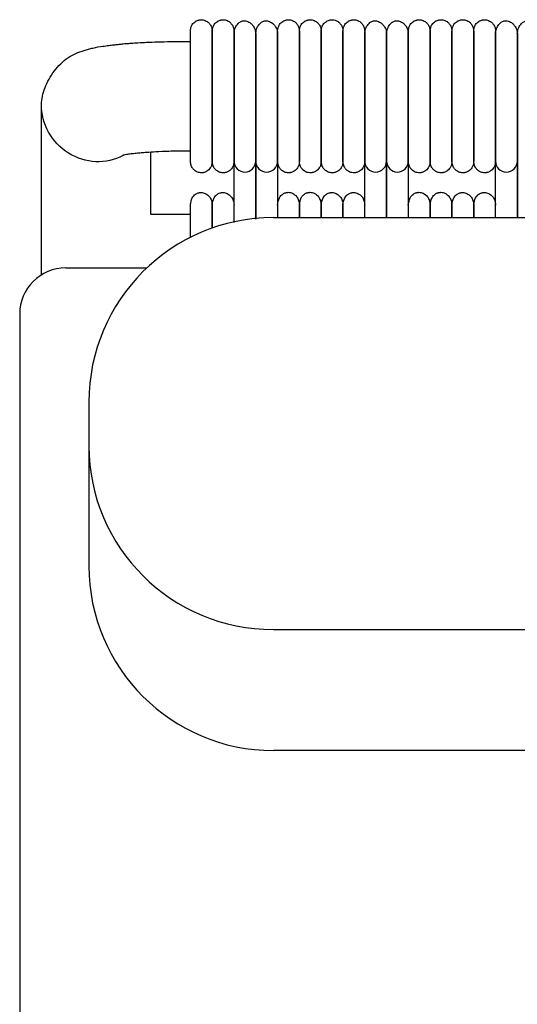
# Model space of a CAD drawing. Extents: x 1.9 to 83.8, y 0.5 to 43.2.
# Drawn here: x 1.9 to 7.3, y 32.5 to 43.2 of the extents above; entities that cross this region are included whole.
import ezdxf

# ---------------------------------------------------------------- set-up
doc = ezdxf.new("R2010")
doc.units = 0
doc.header["$MEASUREMENT"] = 0
doc.layers.get('0').update_dxf_attribs({"linetype": 'CONTINUOUS'})

msp = doc.modelspace()

# ---------------------------------------------------------------- linework, layer by layer
at = {"color": 7, "linetype": 'CONTINUOUS'}
for p, q in [((3.738, 42.916), (3.777, 42.916)), ((2.163, 42.094), (2.163, 42.231)), ((2.163, 40.386), (2.163, 42.094)), ((3.344, 41.716), (3.344, 41.045)), ((3.777, 41.729), (3.738, 41.729)), ((4.25, 40.954), (4.25, 41.619)), ((4.486, 40.992), (4.486, 41.619)), ((4.486, 41.619), (4.486, 40.992)), ((4.722, 41.619), (4.722, 41.007)), ((5.667, 41.007), (5.667, 41.619)), ((5.903, 41.007), (5.903, 41.619)), ((5.903, 41.619), (5.903, 41.007)), ((6.139, 41.619), (6.139, 41.007)), ((7.084, 41.007), (7.084, 41.619)), ((7.321, 41.007), (7.321, 41.619)), ((7.321, 41.619), (7.321, 41.007)), ((3.344, 41.045), (3.777, 41.045)), ((4.677, 41.007), (39.927, 41.007)), ((1.927, 39.962), (1.927, 1.774)), ((2.677, 39.007), (2.677, 38.531)), ((2.677, 38.531), (2.677, 37.23)), ((4.677, 36.542), (39.927, 36.542)), ((39.927, 35.23), (4.677, 35.23))]:
    msp.add_line(p, q, dxfattribs=at)
msp.add_line((2.427, 40.462), (3.304, 40.462))
at = {"color": 7, "linetype": 'CONTINUOUS', "flags": 128}
for points in [[(4.254, 42.995), (4.252, 43.006), (4.25, 43.026)], [(4.486, 43.026), (4.484, 43.006), (4.482, 42.995)], [(4.49, 42.995), (4.488, 43.006), (4.486, 43.026)], [(4.722, 43.026), (4.72, 43.006), (4.718, 42.995)], [(5.67, 42.999), (5.669, 43.006), (5.667, 43.026)], [(5.903, 43.026), (5.901, 43.006), (5.899, 42.995)], [(5.908, 42.995), (5.905, 43.006), (5.903, 43.026)], [(6.139, 43.026), (6.138, 43.006), (6.135, 42.995)], [(7.089, 42.995), (7.086, 43.006), (7.084, 43.026)], [(7.321, 43.026), (7.319, 43.006), (7.316, 42.995)]]:
    msp.add_lwpolyline(points, dxfattribs=at)
at = {"color": 7, "linetype": 'CONTINUOUS'}
for centre, radius, start, end in [((4.368, 41.619), 0.118, 179.755, 270.0138), ((4.368, 41.619), 0.118, 269.9841, 0.009), ((4.604, 41.619), 0.118, 179.755, 270.0138), ((4.604, 41.619), 0.118, 269.9841, 0.009), ((5.785, 41.619), 0.118, 179.755, 270.0138), ((5.785, 41.619), 0.118, 269.9841, 0.009), ((6.021, 41.619), 0.118, 179.755, 270.0138), ((6.021, 41.619), 0.118, 269.9841, 0.009), ((7.202, 41.619), 0.118, 179.755, 270.0138), ((7.203, 41.619), 0.118, 269.9841, 0.009), ((4.677, 39.007), 2, 90, 180), ((2.427, 39.962), 0.5, 90, 180), ((4.671, 38.536), 1.994, 180.1678, 270.1669), ((4.677, 37.23), 2, 180, 270)]:
    msp.add_arc(centre, radius, start, end, dxfattribs=at)
at = {"color": 7, "linetype": 'CONTINUOUS', "extrusion": (0, 0, -1)}
msp.add_ellipse((2.754, 42.208), major_axis=(-0.384, 0.467), ratio=0.961587, start_param=3.328392, end_param=5.426955, dxfattribs=at)
at = {"color": 7, "linetype": 'CONTINUOUS'}
for points, knots in [([(3.777, 43.029), (3.778, 43.042), (3.781, 43.067), (3.799, 43.106), (3.827, 43.133), (3.855, 43.146), (3.871, 43.15), (3.878, 43.151), (3.885, 43.152), (3.907, 43.153), (3.932, 43.148), (3.963, 43.132), (3.987, 43.109), (4.009, 43.074), (4.012, 43.045), (4.014, 43.029)], [0, 0, 0, 0, 0.107496, 0.201414, 0.343895, 0.430995, 0.457294, 0.467364, 0.477631, 0.501874, 0.628229, 0.696737, 0.781402, 0.883087, 1, 1, 1, 1]), ([(4.014, 43.029), (4.015, 43.042), (4.017, 43.067), (4.036, 43.106), (4.063, 43.133), (4.091, 43.146), (4.107, 43.15), (4.114, 43.151), (4.121, 43.152), (4.143, 43.153), (4.168, 43.148), (4.199, 43.132), (4.223, 43.109), (4.245, 43.074), (4.248, 43.045), (4.25, 43.029)], [0, 0, 0, 0, 0.107496, 0.201414, 0.343895, 0.430995, 0.457294, 0.467364, 0.477631, 0.501874, 0.628229, 0.696737, 0.781402, 0.883087, 1, 1, 1, 1]), ([(4.25, 42.999), (4.251, 43.014), (4.253, 43.042), (4.272, 43.086), (4.3, 43.118), (4.326, 43.135), (4.343, 43.14), (4.351, 43.142), (4.357, 43.142), (4.38, 43.142), (4.404, 43.133), (4.435, 43.112), (4.459, 43.087), (4.481, 43.048), (4.484, 43.016), (4.486, 42.999)], [0, 0, 0, 0, 0.105883, 0.200147, 0.346698, 0.436441, 0.461964, 0.471297, 0.480866, 0.504461, 0.63519, 0.704933, 0.789283, 0.888307, 1, 1, 1, 1]), ([(4.486, 42.999), (4.487, 43.014), (4.489, 43.042), (4.508, 43.086), (4.536, 43.118), (4.563, 43.135), (4.58, 43.14), (4.587, 43.142), (4.593, 43.142), (4.616, 43.142), (4.64, 43.133), (4.671, 43.112), (4.695, 43.087), (4.717, 43.048), (4.72, 43.016), (4.722, 42.999)], [0, 0, 0, 0, 0.105883, 0.200147, 0.346698, 0.436441, 0.461964, 0.471297, 0.480866, 0.504461, 0.63519, 0.704933, 0.789283, 0.888307, 1, 1, 1, 1]), ([(4.722, 43.029), (4.723, 43.042), (4.726, 43.067), (4.744, 43.106), (4.772, 43.133), (4.8, 43.146), (4.816, 43.15), (4.823, 43.151), (4.829, 43.152), (4.852, 43.153), (4.877, 43.148), (4.908, 43.132), (4.932, 43.109), (4.953, 43.074), (4.957, 43.045), (4.958, 43.029)], [0, 0, 0, 0, 0.107496, 0.201414, 0.343895, 0.430995, 0.457294, 0.467364, 0.477631, 0.501874, 0.628229, 0.696737, 0.781402, 0.883087, 1, 1, 1, 1]), ([(4.958, 43.029), (4.96, 43.042), (4.962, 43.067), (4.98, 43.106), (5.008, 43.133), (5.036, 43.146), (5.052, 43.15), (5.059, 43.151), (5.066, 43.152), (5.088, 43.153), (5.113, 43.148), (5.144, 43.132), (5.168, 43.109), (5.19, 43.074), (5.193, 43.045), (5.195, 43.029)], [0, 0, 0, 0, 0.107496, 0.201414, 0.343895, 0.430995, 0.457294, 0.467364, 0.477631, 0.501874, 0.628229, 0.696737, 0.781402, 0.883087, 1, 1, 1, 1]), ([(5.195, 43.029), (5.196, 43.042), (5.198, 43.067), (5.217, 43.106), (5.244, 43.133), (5.272, 43.146), (5.289, 43.15), (5.295, 43.151), (5.302, 43.152), (5.324, 43.153), (5.349, 43.148), (5.38, 43.132), (5.404, 43.109), (5.426, 43.074), (5.429, 43.045), (5.431, 43.029)], [0, 0, 0, 0, 0.107496, 0.201414, 0.3438948, 0.4309945, 0.4572945, 0.4673645, 0.4776306, 0.5018738, 0.628229, 0.6967368, 0.7814022, 0.8830871, 1, 1, 1, 1]), ([(5.431, 43.029), (5.432, 43.042), (5.434, 43.067), (5.453, 43.106), (5.481, 43.133), (5.508, 43.146), (5.525, 43.15), (5.532, 43.151), (5.538, 43.152), (5.56, 43.153), (5.586, 43.148), (5.616, 43.132), (5.64, 43.109), (5.662, 43.074), (5.665, 43.045), (5.667, 43.029)], [0, 0, 0, 0, 0.107496, 0.201414, 0.343895, 0.430995, 0.457294, 0.467364, 0.477631, 0.501874, 0.628229, 0.696737, 0.781402, 0.883087, 1, 1, 1, 1]), ([(5.667, 42.999), (5.668, 43.014), (5.671, 43.042), (5.689, 43.086), (5.717, 43.118), (5.744, 43.135), (5.761, 43.14), (5.768, 43.142), (5.775, 43.142), (5.798, 43.142), (5.821, 43.133), (5.852, 43.112), (5.876, 43.087), (5.898, 43.048), (5.902, 43.016), (5.903, 42.999)], [0, 0, 0, 0, 0.105883, 0.200147, 0.346698, 0.436441, 0.461964, 0.471297, 0.480866, 0.504461, 0.63519, 0.704933, 0.789283, 0.888307, 1, 1, 1, 1]), ([(5.903, 42.999), (5.904, 43.014), (5.907, 43.042), (5.926, 43.086), (5.953, 43.118), (5.98, 43.135), (5.997, 43.14), (6.004, 43.142), (6.011, 43.142), (6.034, 43.142), (6.058, 43.133), (6.089, 43.112), (6.113, 43.087), (6.134, 43.048), (6.138, 43.016), (6.139, 42.999)], [0, 0, 0, 0, 0.105883, 0.200147, 0.346698, 0.436441, 0.461964, 0.471297, 0.480866, 0.504461, 0.63519, 0.704933, 0.789283, 0.888307, 1, 1, 1, 1]), ([(6.139, 43.029), (6.141, 43.042), (6.143, 43.067), (6.162, 43.106), (6.189, 43.133), (6.217, 43.146), (6.233, 43.15), (6.24, 43.151), (6.247, 43.152), (6.269, 43.153), (6.294, 43.148), (6.325, 43.132), (6.349, 43.109), (6.371, 43.074), (6.374, 43.045), (6.376, 43.029)], [0, 0, 0, 0, 0.107496, 0.201414, 0.343895, 0.430995, 0.457294, 0.467364, 0.477631, 0.501874, 0.628229, 0.696737, 0.781402, 0.883087, 1, 1, 1, 1]), ([(6.376, 43.029), (6.377, 43.042), (6.379, 43.067), (6.398, 43.106), (6.425, 43.133), (6.453, 43.146), (6.47, 43.15), (6.476, 43.151), (6.483, 43.152), (6.505, 43.153), (6.53, 43.148), (6.561, 43.132), (6.585, 43.109), (6.607, 43.074), (6.61, 43.045), (6.612, 43.029)], [0, 0, 0, 0, 0.107496, 0.201414, 0.343895, 0.430995, 0.457294, 0.467364, 0.477631, 0.501874, 0.628229, 0.696737, 0.781402, 0.883087, 1, 1, 1, 1]), ([(6.612, 43.029), (6.613, 43.042), (6.615, 43.067), (6.634, 43.106), (6.662, 43.133), (6.689, 43.146), (6.706, 43.15), (6.713, 43.151), (6.719, 43.152), (6.741, 43.153), (6.767, 43.148), (6.798, 43.132), (6.822, 43.109), (6.843, 43.074), (6.846, 43.045), (6.848, 43.029)], [0, 0, 0, 0, 0.107496, 0.201414, 0.343895, 0.430995, 0.457294, 0.467364, 0.477631, 0.501874, 0.628229, 0.696737, 0.781402, 0.883087, 1, 1, 1, 1]), ([(6.848, 43.029), (6.849, 43.042), (6.852, 43.067), (6.87, 43.106), (6.898, 43.133), (6.926, 43.146), (6.942, 43.15), (6.949, 43.151), (6.955, 43.152), (6.978, 43.153), (7.003, 43.148), (7.034, 43.132), (7.058, 43.109), (7.079, 43.074), (7.083, 43.045), (7.084, 43.029)], [0, 0, 0, 0, 0.107496, 0.201414, 0.343895, 0.430995, 0.457294, 0.467364, 0.477631, 0.501874, 0.628229, 0.696737, 0.781402, 0.883087, 1, 1, 1, 1]), ([(7.084, 42.999), (7.086, 43.014), (7.088, 43.042), (7.107, 43.086), (7.134, 43.118), (7.161, 43.135), (7.178, 43.14), (7.185, 43.142), (7.192, 43.142), (7.215, 43.142), (7.239, 43.133), (7.27, 43.112), (7.294, 43.087), (7.316, 43.048), (7.319, 43.016), (7.321, 42.999)], [0, 0, 0, 0, 0.105883, 0.200147, 0.346698, 0.436441, 0.461964, 0.471297, 0.480866, 0.504461, 0.63519, 0.704933, 0.789283, 0.888307, 1, 1, 1, 1]), ([(7.321, 42.999), (7.322, 43.014), (7.324, 43.042), (7.343, 43.086), (7.371, 43.118), (7.397, 43.135), (7.414, 43.14), (7.421, 43.142), (7.428, 43.142), (7.451, 43.142), (7.475, 43.133), (7.506, 43.112), (7.53, 43.087), (7.552, 43.048), (7.555, 43.016), (7.557, 42.999)], [0, 0, 0, 0, 0.1058832, 0.2001469, 0.3466981, 0.4364413, 0.4619642, 0.4712965, 0.4808655, 0.504461, 0.6351904, 0.7049333, 0.789283, 0.8883073, 1, 1, 1, 1]), ([(3.777, 42.42), (3.777, 42.44), (3.777, 42.489), (3.777, 42.576), (3.777, 42.661), (3.777, 42.736), (3.777, 42.8), (3.777, 42.863), (3.777, 42.924), (3.777, 42.977), (3.777, 43.016), (3.777, 43.035), (3.777, 43.032), (3.777, 43.031)], [0, 0, 0, 0, 0.051374, 0.130202, 0.234854, 0.299517, 0.373945, 0.459816, 0.55892, 0.672233, 0.800772, 0.944085, 1, 1, 1, 1]), ([(4.014, 42.42), (4.014, 42.44), (4.014, 42.489), (4.014, 42.576), (4.014, 42.661), (4.014, 42.736), (4.014, 42.8), (4.014, 42.863), (4.014, 42.924), (4.014, 42.977), (4.014, 43.016), (4.014, 43.035), (4.014, 43.032), (4.014, 43.031)], [0, 0, 0, 0, 0.0513739, 0.1302023, 0.234854, 0.2995173, 0.3739451, 0.4598158, 0.5589202, 0.672233, 0.8007721, 0.9440852, 1, 1, 1, 1]), ([(4.014, 43.032), (4.014, 43.033), (4.014, 43.036), (4.014, 43.021), (4.014, 42.992), (4.014, 42.952), (4.014, 42.906), (4.014, 42.858), (4.014, 42.811), (4.014, 42.757), (4.014, 42.698), (4.014, 42.62), (4.014, 42.55), (4.014, 42.478), (4.014, 42.441), (4.014, 42.42)], [0, 0, 0, 0, 0.041066, 0.16935, 0.283721, 0.383796, 0.470711, 0.54559, 0.609527, 0.663909, 0.748603, 0.806836, 0.900799, 0.94593, 1, 1, 1, 1]), ([(4.25, 43.032), (4.25, 43.033), (4.25, 43.036), (4.25, 43.021), (4.25, 42.992), (4.25, 42.952), (4.25, 42.906), (4.25, 42.858), (4.25, 42.811), (4.25, 42.757), (4.25, 42.698), (4.25, 42.62), (4.25, 42.55), (4.25, 42.478), (4.25, 42.441), (4.25, 42.42)], [0, 0, 0, 0, 0.041066, 0.16935, 0.283721, 0.383796, 0.470711, 0.54559, 0.609527, 0.663909, 0.748603, 0.806836, 0.900799, 0.94593, 1, 1, 1, 1]), ([(4.722, 42.42), (4.722, 42.44), (4.722, 42.489), (4.722, 42.576), (4.722, 42.661), (4.722, 42.736), (4.722, 42.8), (4.722, 42.863), (4.722, 42.924), (4.722, 42.977), (4.722, 43.016), (4.722, 43.035), (4.722, 43.032), (4.722, 43.031)], [0, 0, 0, 0, 0.051374, 0.130202, 0.234854, 0.299517, 0.373945, 0.459816, 0.55892, 0.672233, 0.800772, 0.944085, 1, 1, 1, 1]), ([(4.958, 42.42), (4.958, 42.44), (4.958, 42.489), (4.958, 42.576), (4.958, 42.661), (4.958, 42.736), (4.958, 42.8), (4.958, 42.863), (4.958, 42.924), (4.958, 42.977), (4.958, 43.016), (4.958, 43.035), (4.958, 43.032), (4.958, 43.031)], [0, 0, 0, 0, 0.0513739, 0.1302023, 0.234854, 0.2995173, 0.3739451, 0.4598158, 0.5589202, 0.672233, 0.8007721, 0.9440852, 1, 1, 1, 1]), ([(4.958, 43.032), (4.958, 43.033), (4.958, 43.036), (4.958, 43.021), (4.958, 42.992), (4.958, 42.952), (4.958, 42.906), (4.958, 42.858), (4.958, 42.811), (4.958, 42.757), (4.958, 42.698), (4.958, 42.62), (4.958, 42.55), (4.958, 42.478), (4.958, 42.441), (4.958, 42.42)], [0, 0, 0, 0, 0.041066, 0.16935, 0.283721, 0.383796, 0.470711, 0.54559, 0.609527, 0.663909, 0.748603, 0.806836, 0.900799, 0.94593, 1, 1, 1, 1]), ([(5.195, 42.42), (5.195, 42.44), (5.195, 42.489), (5.195, 42.576), (5.195, 42.661), (5.195, 42.736), (5.195, 42.8), (5.195, 42.863), (5.195, 42.924), (5.195, 42.977), (5.195, 43.016), (5.195, 43.035), (5.195, 43.032), (5.195, 43.031)], [0, 0, 0, 0, 0.051374, 0.130202, 0.234854, 0.299517, 0.373945, 0.459816, 0.55892, 0.672233, 0.800772, 0.944085, 1, 1, 1, 1]), ([(5.195, 43.032), (5.195, 43.033), (5.195, 43.036), (5.195, 43.021), (5.195, 42.992), (5.195, 42.952), (5.195, 42.906), (5.195, 42.858), (5.195, 42.811), (5.195, 42.757), (5.195, 42.698), (5.195, 42.62), (5.195, 42.55), (5.195, 42.478), (5.195, 42.441), (5.195, 42.42)], [0, 0, 0, 0, 0.041066, 0.16935, 0.283721, 0.383796, 0.470711, 0.54559, 0.609527, 0.663909, 0.748603, 0.806836, 0.900799, 0.94593, 1, 1, 1, 1]), ([(5.431, 42.42), (5.431, 42.44), (5.431, 42.489), (5.431, 42.576), (5.431, 42.661), (5.431, 42.736), (5.431, 42.8), (5.431, 42.863), (5.431, 42.924), (5.431, 42.977), (5.431, 43.016), (5.431, 43.035), (5.431, 43.032), (5.431, 43.031)], [0, 0, 0, 0, 0.051374, 0.130202, 0.234854, 0.299517, 0.373945, 0.459816, 0.55892, 0.672233, 0.800772, 0.944085, 1, 1, 1, 1]), ([(5.431, 43.032), (5.431, 43.033), (5.431, 43.036), (5.431, 43.021), (5.431, 42.992), (5.431, 42.952), (5.431, 42.906), (5.431, 42.858), (5.431, 42.811), (5.431, 42.757), (5.431, 42.698), (5.431, 42.62), (5.431, 42.55), (5.431, 42.478), (5.431, 42.441), (5.431, 42.42)], [0, 0, 0, 0, 0.0410663, 0.1693497, 0.2837206, 0.3837957, 0.4707109, 0.5455905, 0.6095271, 0.6639091, 0.7486034, 0.8068359, 0.900799, 0.9459296, 1, 1, 1, 1]), ([(5.667, 43.032), (5.667, 43.033), (5.667, 43.036), (5.667, 43.021), (5.667, 42.992), (5.667, 42.952), (5.667, 42.906), (5.667, 42.858), (5.667, 42.811), (5.667, 42.757), (5.667, 42.698), (5.667, 42.62), (5.667, 42.55), (5.667, 42.478), (5.667, 42.441), (5.667, 42.42)], [0, 0, 0, 0, 0.0410663, 0.1693497, 0.2837206, 0.3837957, 0.4707109, 0.5455905, 0.6095271, 0.6639091, 0.7486034, 0.8068359, 0.900799, 0.9459296, 1, 1, 1, 1]), ([(6.139, 42.42), (6.139, 42.44), (6.139, 42.489), (6.139, 42.576), (6.139, 42.661), (6.139, 42.736), (6.139, 42.8), (6.139, 42.863), (6.139, 42.924), (6.139, 42.977), (6.139, 43.016), (6.139, 43.035), (6.139, 43.032), (6.139, 43.031)], [0, 0, 0, 0, 0.051374, 0.130202, 0.234854, 0.299517, 0.373945, 0.459816, 0.55892, 0.672233, 0.800772, 0.944085, 1, 1, 1, 1]), ([(6.376, 42.42), (6.376, 42.44), (6.376, 42.489), (6.376, 42.576), (6.376, 42.661), (6.376, 42.736), (6.376, 42.8), (6.376, 42.863), (6.376, 42.924), (6.376, 42.977), (6.376, 43.016), (6.376, 43.035), (6.376, 43.032), (6.376, 43.031)], [0, 0, 0, 0, 0.051374, 0.130202, 0.234854, 0.299517, 0.373945, 0.459816, 0.55892, 0.672233, 0.800772, 0.944085, 1, 1, 1, 1]), ([(6.376, 43.032), (6.376, 43.033), (6.376, 43.036), (6.376, 43.021), (6.376, 42.992), (6.376, 42.952), (6.376, 42.906), (6.376, 42.858), (6.376, 42.811), (6.376, 42.757), (6.376, 42.698), (6.376, 42.62), (6.376, 42.55), (6.376, 42.478), (6.376, 42.441), (6.376, 42.42)], [0, 0, 0, 0, 0.041066, 0.16935, 0.283721, 0.383796, 0.470711, 0.54559, 0.609527, 0.663909, 0.748603, 0.806836, 0.900799, 0.94593, 1, 1, 1, 1]), ([(6.612, 42.42), (6.612, 42.44), (6.612, 42.489), (6.612, 42.576), (6.612, 42.661), (6.612, 42.736), (6.612, 42.8), (6.612, 42.863), (6.612, 42.924), (6.612, 42.977), (6.612, 43.016), (6.612, 43.035), (6.612, 43.032), (6.612, 43.031)], [0, 0, 0, 0, 0.051374, 0.130202, 0.234854, 0.299517, 0.373945, 0.459816, 0.55892, 0.672233, 0.800772, 0.944085, 1, 1, 1, 1]), ([(6.612, 43.032), (6.612, 43.033), (6.612, 43.036), (6.612, 43.021), (6.612, 42.992), (6.612, 42.952), (6.612, 42.906), (6.612, 42.858), (6.612, 42.811), (6.612, 42.757), (6.612, 42.698), (6.612, 42.62), (6.612, 42.55), (6.612, 42.478), (6.612, 42.441), (6.612, 42.42)], [0, 0, 0, 0, 0.0410663, 0.1693497, 0.2837206, 0.3837957, 0.4707109, 0.5455905, 0.6095271, 0.6639091, 0.7486034, 0.8068359, 0.900799, 0.9459296, 1, 1, 1, 1]), ([(6.848, 42.42), (6.848, 42.44), (6.848, 42.489), (6.848, 42.576), (6.848, 42.661), (6.848, 42.736), (6.848, 42.8), (6.848, 42.863), (6.848, 42.924), (6.848, 42.977), (6.848, 43.016), (6.848, 43.035), (6.848, 43.032), (6.848, 43.031)], [0, 0, 0, 0, 0.051374, 0.130202, 0.234854, 0.299517, 0.373945, 0.459816, 0.55892, 0.672233, 0.800772, 0.944085, 1, 1, 1, 1]), ([(6.848, 43.032), (6.848, 43.033), (6.848, 43.036), (6.848, 43.021), (6.848, 42.992), (6.848, 42.952), (6.848, 42.906), (6.848, 42.858), (6.848, 42.811), (6.848, 42.757), (6.848, 42.698), (6.848, 42.62), (6.848, 42.55), (6.848, 42.478), (6.848, 42.441), (6.848, 42.42)], [0, 0, 0, 0, 0.041066, 0.16935, 0.283721, 0.383796, 0.470711, 0.54559, 0.609527, 0.663909, 0.748603, 0.806836, 0.900799, 0.94593, 1, 1, 1, 1]), ([(7.084, 43.032), (7.084, 43.033), (7.084, 43.036), (7.084, 43.021), (7.084, 42.992), (7.084, 42.952), (7.084, 42.906), (7.084, 42.858), (7.084, 42.811), (7.084, 42.757), (7.084, 42.698), (7.084, 42.62), (7.084, 42.55), (7.084, 42.478), (7.084, 42.441), (7.084, 42.42)], [0, 0, 0, 0, 0.0410663, 0.1693497, 0.2837206, 0.3837957, 0.4707109, 0.5455905, 0.6095271, 0.6639091, 0.7486034, 0.8068359, 0.900799, 0.9459296, 1, 1, 1, 1]), ([(2.163, 42.231), (2.165, 42.261), (2.168, 42.315), (2.197, 42.41), (2.24, 42.505), (2.3, 42.597), (2.368, 42.677), (2.447, 42.741), (2.535, 42.789), (2.612, 42.817), (2.675, 42.835), (2.744, 42.852), (2.815, 42.864), (2.887, 42.873), (2.943, 42.88), (2.985, 42.884), (3.012, 42.887), (3.029, 42.889), (3.054, 42.892), (3.089, 42.895), (3.142, 42.899), (3.214, 42.904), (3.309, 42.909), (3.428, 42.913), (3.574, 42.916), (3.68, 42.916), (3.738, 42.916)], [0, 0, 0, 0, 0.071466, 0.133391, 0.187479, 0.236492, 0.284056, 0.330093, 0.374955, 0.421112, 0.446035, 0.474582, 0.546374, 0.589288, 0.624613, 0.649991, 0.659029, 0.665733, 0.675361, 0.692017, 0.718066, 0.753719, 0.799183, 0.854833, 0.921357, 1, 1, 1, 1]), ([(4.25, 41.619), (4.25, 41.625), (4.25, 41.637), (4.25, 41.669), (4.25, 41.707), (4.25, 41.759), (4.25, 41.827), (4.25, 41.907), (4.25, 41.978), (4.25, 42.068), (4.25, 42.167), (4.25, 42.272), (4.25, 42.346), (4.25, 42.419), (4.25, 42.506), (4.25, 42.592), (4.25, 42.672), (4.25, 42.743), (4.25, 42.816), (4.25, 42.887), (4.25, 42.954), (4.25, 42.983), (4.25, 42.999)], [0, 0, 0, 0, 0.0644942, 0.1208289, 0.1702293, 0.2136533, 0.2853068, 0.3400121, 0.3802253, 0.4150041, 0.4929164, 0.5323675, 0.5670244, 0.5976082, 0.6358589, 0.6907651, 0.7256279, 0.7660392, 0.8126169, 0.8662054, 0.9280426, 1, 1, 1, 1]), ([(4.486, 41.619), (4.486, 41.625), (4.486, 41.637), (4.486, 41.669), (4.486, 41.707), (4.486, 41.759), (4.486, 41.827), (4.486, 41.907), (4.486, 41.978), (4.486, 42.068), (4.486, 42.167), (4.486, 42.272), (4.486, 42.346), (4.486, 42.419), (4.486, 42.506), (4.486, 42.592), (4.486, 42.672), (4.486, 42.743), (4.486, 42.816), (4.486, 42.887), (4.486, 42.954), (4.486, 42.983), (4.486, 42.999)], [0, 0, 0, 0, 0.0644942, 0.1208289, 0.1702293, 0.2136533, 0.2853068, 0.3400121, 0.3802253, 0.4150041, 0.4929164, 0.5323675, 0.5670244, 0.5976082, 0.6358589, 0.6907651, 0.7256279, 0.7660392, 0.8126169, 0.8662054, 0.9280426, 1, 1, 1, 1]), ([(4.486, 42.999), (4.486, 42.985), (4.486, 42.96), (4.486, 42.904), (4.486, 42.844), (4.486, 42.778), (4.486, 42.709), (4.486, 42.638), (4.486, 42.571), (4.486, 42.504), (4.486, 42.429), (4.486, 42.349), (4.486, 42.246), (4.486, 42.15), (4.486, 42.056), (4.486, 41.985), (4.486, 41.913), (4.486, 41.843), (4.486, 41.78), (4.486, 41.724), (4.486, 41.684), (4.486, 41.654), (4.486, 41.632), (4.486, 41.624), (4.486, 41.619)], [0, 0, 0, 0, 0.063602, 0.118579, 0.166379, 0.208006, 0.25508, 0.293617, 0.324491, 0.35964, 0.3944, 0.431878, 0.47161, 0.540671, 0.573593, 0.619636, 0.658817, 0.705638, 0.761189, 0.809526, 0.864567, 0.905581, 0.95055, 1, 1, 1, 1]), ([(4.722, 42.999), (4.722, 42.985), (4.722, 42.96), (4.722, 42.904), (4.722, 42.844), (4.722, 42.778), (4.722, 42.709), (4.722, 42.638), (4.722, 42.571), (4.722, 42.504), (4.722, 42.429), (4.722, 42.349), (4.722, 42.246), (4.722, 42.15), (4.722, 42.056), (4.722, 41.985), (4.722, 41.913), (4.722, 41.843), (4.722, 41.78), (4.722, 41.724), (4.722, 41.684), (4.722, 41.654), (4.722, 41.632), (4.722, 41.624), (4.722, 41.619)], [0, 0, 0, 0, 0.063602, 0.118579, 0.166379, 0.208006, 0.25508, 0.293617, 0.324491, 0.35964, 0.3944, 0.431878, 0.47161, 0.540671, 0.573593, 0.619636, 0.658817, 0.705638, 0.761189, 0.809526, 0.864567, 0.905581, 0.95055, 1, 1, 1, 1]), ([(5.667, 41.619), (5.667, 41.625), (5.667, 41.637), (5.667, 41.669), (5.667, 41.707), (5.667, 41.759), (5.667, 41.827), (5.667, 41.907), (5.667, 41.978), (5.667, 42.068), (5.667, 42.167), (5.667, 42.272), (5.667, 42.346), (5.667, 42.419), (5.667, 42.506), (5.667, 42.592), (5.667, 42.672), (5.667, 42.743), (5.667, 42.816), (5.667, 42.887), (5.667, 42.954), (5.667, 42.983), (5.667, 42.999)], [0, 0, 0, 0, 0.064494, 0.120829, 0.170229, 0.213653, 0.285307, 0.340012, 0.380225, 0.415004, 0.492916, 0.532367, 0.567024, 0.597608, 0.635859, 0.690765, 0.725628, 0.766039, 0.812617, 0.866205, 0.928043, 1, 1, 1, 1]), ([(5.903, 41.619), (5.903, 41.625), (5.903, 41.637), (5.903, 41.669), (5.903, 41.707), (5.903, 41.759), (5.903, 41.827), (5.903, 41.907), (5.903, 41.978), (5.903, 42.068), (5.903, 42.167), (5.903, 42.272), (5.903, 42.346), (5.903, 42.419), (5.903, 42.506), (5.903, 42.592), (5.903, 42.672), (5.903, 42.743), (5.903, 42.816), (5.903, 42.887), (5.903, 42.954), (5.903, 42.983), (5.903, 42.999)], [0, 0, 0, 0, 0.0644942, 0.1208289, 0.1702293, 0.2136533, 0.2853068, 0.3400121, 0.3802253, 0.4150041, 0.4929164, 0.5323675, 0.5670244, 0.5976082, 0.6358589, 0.6907651, 0.7256279, 0.7660392, 0.8126169, 0.8662054, 0.9280426, 1, 1, 1, 1]), ([(5.903, 42.999), (5.903, 42.985), (5.903, 42.96), (5.903, 42.904), (5.903, 42.844), (5.903, 42.778), (5.903, 42.709), (5.903, 42.638), (5.903, 42.571), (5.903, 42.504), (5.903, 42.429), (5.903, 42.349), (5.903, 42.246), (5.903, 42.15), (5.903, 42.056), (5.903, 41.985), (5.903, 41.913), (5.903, 41.843), (5.903, 41.78), (5.903, 41.724), (5.903, 41.684), (5.903, 41.654), (5.903, 41.632), (5.903, 41.624), (5.903, 41.619)], [0, 0, 0, 0, 0.0636021, 0.1185785, 0.1663792, 0.2080058, 0.2550795, 0.2936167, 0.3244911, 0.3596398, 0.3943998, 0.4318779, 0.4716102, 0.5406708, 0.5735933, 0.6196355, 0.6588168, 0.7056379, 0.7611894, 0.8095257, 0.8645666, 0.9055805, 0.9505495, 1, 1, 1, 1]), ([(6.139, 42.999), (6.139, 42.985), (6.139, 42.96), (6.139, 42.904), (6.139, 42.844), (6.139, 42.778), (6.139, 42.709), (6.139, 42.638), (6.139, 42.571), (6.139, 42.504), (6.139, 42.429), (6.139, 42.349), (6.139, 42.246), (6.139, 42.15), (6.139, 42.056), (6.139, 41.985), (6.139, 41.913), (6.139, 41.843), (6.139, 41.78), (6.139, 41.724), (6.139, 41.684), (6.139, 41.654), (6.139, 41.632), (6.139, 41.624), (6.139, 41.619)], [0, 0, 0, 0, 0.063602, 0.118579, 0.166379, 0.208006, 0.25508, 0.293617, 0.324491, 0.35964, 0.3944, 0.431878, 0.47161, 0.540671, 0.573593, 0.619636, 0.658817, 0.705638, 0.761189, 0.809526, 0.864567, 0.905581, 0.95055, 1, 1, 1, 1]), ([(7.084, 41.619), (7.084, 41.625), (7.084, 41.637), (7.084, 41.669), (7.084, 41.707), (7.084, 41.759), (7.084, 41.827), (7.084, 41.907), (7.084, 41.978), (7.084, 42.068), (7.084, 42.167), (7.084, 42.272), (7.084, 42.346), (7.084, 42.419), (7.084, 42.506), (7.084, 42.592), (7.084, 42.672), (7.084, 42.743), (7.084, 42.816), (7.084, 42.887), (7.084, 42.954), (7.084, 42.983), (7.084, 42.999)], [0, 0, 0, 0, 0.064494, 0.120829, 0.170229, 0.213653, 0.285307, 0.340012, 0.380225, 0.415004, 0.492916, 0.532367, 0.567024, 0.597608, 0.635859, 0.690765, 0.725628, 0.766039, 0.812617, 0.866205, 0.928043, 1, 1, 1, 1]), ([(7.321, 41.619), (7.321, 41.625), (7.321, 41.637), (7.321, 41.669), (7.321, 41.707), (7.321, 41.759), (7.321, 41.827), (7.321, 41.907), (7.321, 41.978), (7.321, 42.068), (7.321, 42.167), (7.321, 42.272), (7.321, 42.346), (7.321, 42.419), (7.321, 42.506), (7.321, 42.592), (7.321, 42.672), (7.321, 42.743), (7.321, 42.816), (7.321, 42.887), (7.321, 42.954), (7.321, 42.983), (7.321, 42.999)], [0, 0, 0, 0, 0.0644942, 0.1208289, 0.1702293, 0.2136533, 0.2853068, 0.3400121, 0.3802253, 0.4150041, 0.4929164, 0.5323675, 0.5670244, 0.5976082, 0.6358589, 0.6907651, 0.7256279, 0.7660392, 0.8126169, 0.8662054, 0.9280426, 1, 1, 1, 1]), ([(7.321, 42.999), (7.321, 42.985), (7.321, 42.96), (7.321, 42.904), (7.321, 42.844), (7.321, 42.778), (7.321, 42.709), (7.321, 42.638), (7.321, 42.571), (7.321, 42.504), (7.321, 42.429), (7.321, 42.349), (7.321, 42.246), (7.321, 42.15), (7.321, 42.056), (7.321, 41.985), (7.321, 41.913), (7.321, 41.843), (7.321, 41.78), (7.321, 41.724), (7.321, 41.684), (7.321, 41.654), (7.321, 41.632), (7.321, 41.624), (7.321, 41.619)], [0, 0, 0, 0, 0.063602, 0.118579, 0.166379, 0.208006, 0.25508, 0.293617, 0.324491, 0.35964, 0.3944, 0.431878, 0.47161, 0.540671, 0.573593, 0.619636, 0.658817, 0.705638, 0.761189, 0.809526, 0.864567, 0.905581, 0.95055, 1, 1, 1, 1]), ([(3.777, 41.617), (3.777, 41.624), (3.777, 41.639), (3.777, 41.682), (3.777, 41.734), (3.777, 41.797), (3.777, 41.867), (3.777, 41.94), (3.777, 42.011), (3.777, 42.083), (3.777, 42.162), (3.777, 42.243), (3.777, 42.324), (3.777, 42.384), (3.777, 42.415), (3.777, 42.42)], [0, 0, 0, 0, 0.12339, 0.235823, 0.335833, 0.422912, 0.520379, 0.598977, 0.661049, 0.730102, 0.795221, 0.861841, 0.926918, 0.987354, 1, 1, 1, 1]), ([(4.014, 41.617), (4.014, 41.624), (4.014, 41.639), (4.014, 41.682), (4.014, 41.734), (4.014, 41.797), (4.014, 41.867), (4.014, 41.94), (4.014, 42.011), (4.014, 42.083), (4.014, 42.162), (4.014, 42.243), (4.014, 42.324), (4.014, 42.384), (4.014, 42.415), (4.014, 42.42)], [0, 0, 0, 0, 0.12339, 0.235823, 0.335833, 0.422912, 0.520379, 0.598977, 0.661049, 0.730102, 0.795221, 0.861841, 0.926918, 0.987354, 1, 1, 1, 1]), ([(4.014, 42.42), (4.014, 42.42), (4.014, 42.392), (4.014, 42.324), (4.014, 42.232), (4.014, 42.143), (4.014, 42.063), (4.014, 41.976), (4.014, 41.885), (4.014, 41.795), (4.014, 41.713), (4.014, 41.647), (4.014, 41.627), (4.014, 41.617)], [0, 0, 0, 0, 0.000776, 0.066698, 0.158103, 0.216252, 0.28455, 0.364753, 0.459241, 0.569657, 0.697289, 0.841939, 1, 1, 1, 1]), ([(4.25, 42.42), (4.25, 42.42), (4.25, 42.392), (4.25, 42.324), (4.25, 42.232), (4.25, 42.143), (4.25, 42.063), (4.25, 41.976), (4.25, 41.885), (4.25, 41.795), (4.25, 41.713), (4.25, 41.647), (4.25, 41.627), (4.25, 41.617)], [0, 0, 0, 0, 0.000776, 0.066698, 0.158103, 0.216252, 0.28455, 0.364753, 0.459241, 0.569657, 0.697289, 0.841939, 1, 1, 1, 1]), ([(4.722, 41.617), (4.722, 41.624), (4.722, 41.639), (4.722, 41.682), (4.722, 41.734), (4.722, 41.797), (4.722, 41.867), (4.722, 41.94), (4.722, 42.011), (4.722, 42.083), (4.722, 42.162), (4.722, 42.243), (4.722, 42.324), (4.722, 42.384), (4.722, 42.415), (4.722, 42.42)], [0, 0, 0, 0, 0.12339, 0.235823, 0.335833, 0.422912, 0.520379, 0.598977, 0.661049, 0.730102, 0.795221, 0.861841, 0.926918, 0.987354, 1, 1, 1, 1]), ([(4.958, 41.617), (4.958, 41.624), (4.958, 41.639), (4.958, 41.682), (4.958, 41.734), (4.958, 41.797), (4.958, 41.867), (4.958, 41.94), (4.958, 42.011), (4.958, 42.083), (4.958, 42.162), (4.958, 42.243), (4.958, 42.324), (4.958, 42.384), (4.958, 42.415), (4.958, 42.42)], [0, 0, 0, 0, 0.1233903, 0.2358226, 0.3358326, 0.4229117, 0.5203789, 0.5989774, 0.6610495, 0.7301018, 0.7952211, 0.8618413, 0.926918, 0.9873542, 1, 1, 1, 1]), ([(4.958, 42.42), (4.958, 42.42), (4.958, 42.392), (4.958, 42.324), (4.958, 42.232), (4.958, 42.143), (4.958, 42.063), (4.958, 41.976), (4.958, 41.885), (4.958, 41.795), (4.958, 41.713), (4.958, 41.647), (4.958, 41.627), (4.958, 41.617)], [0, 0, 0, 0, 0.000776, 0.066698, 0.158103, 0.216252, 0.28455, 0.364753, 0.459241, 0.569657, 0.697289, 0.841939, 1, 1, 1, 1]), ([(5.195, 41.617), (5.195, 41.624), (5.195, 41.639), (5.195, 41.682), (5.195, 41.734), (5.195, 41.797), (5.195, 41.867), (5.195, 41.94), (5.195, 42.011), (5.195, 42.083), (5.195, 42.162), (5.195, 42.243), (5.195, 42.324), (5.195, 42.384), (5.195, 42.415), (5.195, 42.42)], [0, 0, 0, 0, 0.12339, 0.235823, 0.335833, 0.422912, 0.520379, 0.598977, 0.661049, 0.730102, 0.795221, 0.861841, 0.926918, 0.987354, 1, 1, 1, 1]), ([(5.195, 42.42), (5.195, 42.42), (5.195, 42.392), (5.195, 42.324), (5.195, 42.232), (5.195, 42.143), (5.195, 42.063), (5.195, 41.976), (5.195, 41.885), (5.195, 41.795), (5.195, 41.713), (5.195, 41.647), (5.195, 41.627), (5.195, 41.617)], [0, 0, 0, 0, 0.000776, 0.066698, 0.158103, 0.216252, 0.28455, 0.364753, 0.459241, 0.569657, 0.697289, 0.841939, 1, 1, 1, 1]), ([(5.431, 41.617), (5.431, 41.624), (5.431, 41.639), (5.431, 41.682), (5.431, 41.734), (5.431, 41.797), (5.431, 41.867), (5.431, 41.94), (5.431, 42.011), (5.431, 42.083), (5.431, 42.162), (5.431, 42.243), (5.431, 42.324), (5.431, 42.384), (5.431, 42.415), (5.431, 42.42)], [0, 0, 0, 0, 0.12339, 0.235823, 0.335833, 0.422912, 0.520379, 0.598977, 0.661049, 0.730102, 0.795221, 0.861841, 0.926918, 0.987354, 1, 1, 1, 1]), ([(5.431, 42.42), (5.431, 42.42), (5.431, 42.392), (5.431, 42.324), (5.431, 42.232), (5.431, 42.143), (5.431, 42.063), (5.431, 41.976), (5.431, 41.885), (5.431, 41.795), (5.431, 41.713), (5.431, 41.647), (5.431, 41.627), (5.431, 41.617)], [0, 0, 0, 0, 0.000776, 0.066698, 0.158103, 0.216252, 0.28455, 0.364753, 0.459241, 0.569657, 0.697289, 0.841939, 1, 1, 1, 1]), ([(5.667, 42.42), (5.667, 42.42), (5.667, 42.392), (5.667, 42.324), (5.667, 42.232), (5.667, 42.143), (5.667, 42.063), (5.667, 41.976), (5.667, 41.885), (5.667, 41.795), (5.667, 41.713), (5.667, 41.647), (5.667, 41.627), (5.667, 41.617)], [0, 0, 0, 0, 0.000776, 0.066698, 0.158103, 0.216252, 0.28455, 0.364753, 0.459241, 0.569657, 0.697289, 0.841939, 1, 1, 1, 1]), ([(6.139, 41.617), (6.139, 41.624), (6.139, 41.639), (6.139, 41.682), (6.139, 41.734), (6.139, 41.797), (6.139, 41.867), (6.139, 41.94), (6.139, 42.011), (6.139, 42.083), (6.139, 42.162), (6.139, 42.243), (6.139, 42.324), (6.139, 42.384), (6.139, 42.415), (6.139, 42.42)], [0, 0, 0, 0, 0.12339, 0.235823, 0.335833, 0.422912, 0.520379, 0.598977, 0.661049, 0.730102, 0.795221, 0.861841, 0.926918, 0.987354, 1, 1, 1, 1]), ([(6.376, 41.617), (6.376, 41.624), (6.376, 41.639), (6.376, 41.682), (6.376, 41.734), (6.376, 41.797), (6.376, 41.867), (6.376, 41.94), (6.376, 42.011), (6.376, 42.083), (6.376, 42.162), (6.376, 42.243), (6.376, 42.324), (6.376, 42.384), (6.376, 42.415), (6.376, 42.42)], [0, 0, 0, 0, 0.12339, 0.235823, 0.335833, 0.422912, 0.520379, 0.598977, 0.661049, 0.730102, 0.795221, 0.861841, 0.926918, 0.987354, 1, 1, 1, 1]), ([(6.376, 42.42), (6.376, 42.42), (6.376, 42.392), (6.376, 42.324), (6.376, 42.232), (6.376, 42.143), (6.376, 42.063), (6.376, 41.976), (6.376, 41.885), (6.376, 41.795), (6.376, 41.713), (6.376, 41.647), (6.376, 41.627), (6.376, 41.617)], [0, 0, 0, 0, 0.000776, 0.066698, 0.158103, 0.216252, 0.28455, 0.364753, 0.459241, 0.569657, 0.697289, 0.841939, 1, 1, 1, 1]), ([(6.612, 41.617), (6.612, 41.624), (6.612, 41.639), (6.612, 41.682), (6.612, 41.734), (6.612, 41.797), (6.612, 41.867), (6.612, 41.94), (6.612, 42.011), (6.612, 42.083), (6.612, 42.162), (6.612, 42.243), (6.612, 42.324), (6.612, 42.384), (6.612, 42.415), (6.612, 42.42)], [0, 0, 0, 0, 0.12339, 0.235823, 0.335833, 0.422912, 0.520379, 0.598977, 0.661049, 0.730102, 0.795221, 0.861841, 0.926918, 0.987354, 1, 1, 1, 1]), ([(6.612, 42.42), (6.612, 42.42), (6.612, 42.392), (6.612, 42.324), (6.612, 42.232), (6.612, 42.143), (6.612, 42.063), (6.612, 41.976), (6.612, 41.885), (6.612, 41.795), (6.612, 41.713), (6.612, 41.647), (6.612, 41.627), (6.612, 41.617)], [0, 0, 0, 0, 0.000776, 0.066698, 0.158103, 0.216252, 0.28455, 0.364753, 0.459241, 0.569657, 0.697289, 0.841939, 1, 1, 1, 1]), ([(6.848, 41.617), (6.848, 41.624), (6.848, 41.639), (6.848, 41.682), (6.848, 41.734), (6.848, 41.797), (6.848, 41.867), (6.848, 41.94), (6.848, 42.011), (6.848, 42.083), (6.848, 42.162), (6.848, 42.243), (6.848, 42.324), (6.848, 42.384), (6.848, 42.415), (6.848, 42.42)], [0, 0, 0, 0, 0.12339, 0.235823, 0.335833, 0.422912, 0.520379, 0.598977, 0.661049, 0.730102, 0.795221, 0.861841, 0.926918, 0.987354, 1, 1, 1, 1]), ([(6.848, 42.42), (6.848, 42.42), (6.848, 42.392), (6.848, 42.324), (6.848, 42.232), (6.848, 42.143), (6.848, 42.063), (6.848, 41.976), (6.848, 41.885), (6.848, 41.795), (6.848, 41.713), (6.848, 41.647), (6.848, 41.627), (6.848, 41.617)], [0, 0, 0, 0, 0.000776, 0.066698, 0.158103, 0.216252, 0.28455, 0.364753, 0.459241, 0.569657, 0.697289, 0.841939, 1, 1, 1, 1]), ([(7.084, 42.42), (7.084, 42.42), (7.084, 42.392), (7.084, 42.324), (7.084, 42.232), (7.084, 42.143), (7.084, 42.063), (7.084, 41.976), (7.084, 41.885), (7.084, 41.795), (7.084, 41.713), (7.084, 41.647), (7.084, 41.627), (7.084, 41.617)], [0, 0, 0, 0, 0.000776, 0.066698, 0.158103, 0.216252, 0.28455, 0.364753, 0.459241, 0.569657, 0.697289, 0.841939, 1, 1, 1, 1]), ([(3.738, 41.729), (3.703, 41.729), (3.638, 41.728), (3.524, 41.725), (3.411, 41.72), (3.312, 41.714), (3.242, 41.708), (3.186, 41.703), (3.131, 41.697), (3.086, 41.691), (3.056, 41.686), (3.045, 41.684), (3.045, 41.684), (3.045, 41.684)], [0, 0, 0, 0, 0.111535, 0.210924, 0.376142, 0.499412, 0.581987, 0.661982, 0.756817, 0.860071, 0.935302, 0.974778, 1, 1, 1, 1]), ([(4.014, 41.617), (4.012, 41.603), (4.01, 41.578), (3.991, 41.54), (3.964, 41.512), (3.936, 41.499), (3.92, 41.495), (3.913, 41.494), (3.906, 41.493), (3.884, 41.492), (3.859, 41.497), (3.828, 41.514), (3.804, 41.536), (3.782, 41.571), (3.779, 41.601), (3.777, 41.617)], [0, 0, 0, 0, 0.107496, 0.201414, 0.343895, 0.430995, 0.457294, 0.467364, 0.477631, 0.501874, 0.628229, 0.696737, 0.781402, 0.883087, 1, 1, 1, 1]), ([(4.25, 41.617), (4.249, 41.603), (4.246, 41.578), (4.228, 41.54), (4.2, 41.512), (4.172, 41.499), (4.156, 41.495), (4.149, 41.494), (4.142, 41.493), (4.12, 41.492), (4.095, 41.497), (4.064, 41.514), (4.04, 41.536), (4.018, 41.571), (4.015, 41.601), (4.014, 41.617)], [0, 0, 0, 0, 0.107496, 0.201414, 0.343895, 0.430995, 0.457294, 0.467364, 0.477631, 0.501874, 0.628229, 0.696737, 0.781402, 0.883087, 1, 1, 1, 1]), ([(4.958, 41.617), (4.957, 41.603), (4.955, 41.578), (4.936, 41.54), (4.909, 41.512), (4.881, 41.499), (4.864, 41.495), (4.858, 41.494), (4.851, 41.493), (4.829, 41.492), (4.804, 41.497), (4.773, 41.514), (4.749, 41.536), (4.727, 41.571), (4.724, 41.601), (4.722, 41.617)], [0, 0, 0, 0, 0.107496, 0.201414, 0.343895, 0.430995, 0.457294, 0.467364, 0.477631, 0.501874, 0.628229, 0.696737, 0.781402, 0.883087, 1, 1, 1, 1]), ([(5.195, 41.617), (5.193, 41.603), (5.191, 41.578), (5.173, 41.54), (5.145, 41.512), (5.117, 41.499), (5.101, 41.495), (5.094, 41.494), (5.087, 41.493), (5.065, 41.492), (5.04, 41.497), (5.009, 41.514), (4.985, 41.536), (4.963, 41.571), (4.96, 41.601), (4.958, 41.617)], [0, 0, 0, 0, 0.107496, 0.201414, 0.343895, 0.430995, 0.457294, 0.467364, 0.477631, 0.501874, 0.628229, 0.696737, 0.781402, 0.883087, 1, 1, 1, 1]), ([(5.431, 41.617), (5.43, 41.603), (5.427, 41.578), (5.409, 41.54), (5.381, 41.512), (5.353, 41.499), (5.337, 41.495), (5.33, 41.494), (5.324, 41.493), (5.301, 41.492), (5.276, 41.497), (5.245, 41.514), (5.221, 41.536), (5.2, 41.571), (5.196, 41.601), (5.195, 41.617)], [0, 0, 0, 0, 0.107496, 0.201414, 0.343895, 0.430995, 0.457294, 0.467364, 0.477631, 0.501874, 0.628229, 0.696737, 0.781402, 0.883087, 1, 1, 1, 1]), ([(5.667, 41.617), (5.666, 41.603), (5.664, 41.578), (5.645, 41.54), (5.617, 41.512), (5.59, 41.499), (5.573, 41.495), (5.566, 41.494), (5.56, 41.493), (5.538, 41.492), (5.512, 41.497), (5.481, 41.514), (5.457, 41.536), (5.436, 41.571), (5.433, 41.601), (5.431, 41.617)], [0, 0, 0, 0, 0.107496, 0.201414, 0.343895, 0.430995, 0.457294, 0.467364, 0.477631, 0.501874, 0.628229, 0.696737, 0.781402, 0.883087, 1, 1, 1, 1]), ([(6.376, 41.617), (6.375, 41.603), (6.372, 41.578), (6.354, 41.54), (6.326, 41.512), (6.298, 41.499), (6.282, 41.495), (6.275, 41.494), (6.268, 41.493), (6.246, 41.492), (6.221, 41.497), (6.19, 41.514), (6.166, 41.536), (6.144, 41.571), (6.141, 41.601), (6.139, 41.617)], [0, 0, 0, 0, 0.107496, 0.201414, 0.343895, 0.430995, 0.457294, 0.467364, 0.477631, 0.501874, 0.628229, 0.696737, 0.781402, 0.883087, 1, 1, 1, 1]), ([(6.612, 41.617), (6.611, 41.603), (6.609, 41.578), (6.59, 41.54), (6.562, 41.512), (6.535, 41.499), (6.518, 41.495), (6.511, 41.494), (6.505, 41.493), (6.482, 41.492), (6.457, 41.497), (6.426, 41.514), (6.402, 41.536), (6.381, 41.571), (6.377, 41.601), (6.376, 41.617)], [0, 0, 0, 0, 0.107496, 0.201414, 0.343895, 0.430995, 0.457294, 0.467364, 0.477631, 0.501874, 0.628229, 0.696737, 0.781402, 0.883087, 1, 1, 1, 1]), ([(6.848, 41.617), (6.847, 41.603), (6.845, 41.578), (6.826, 41.54), (6.798, 41.512), (6.771, 41.499), (6.754, 41.495), (6.747, 41.494), (6.741, 41.493), (6.719, 41.492), (6.693, 41.497), (6.663, 41.514), (6.638, 41.536), (6.617, 41.571), (6.614, 41.601), (6.612, 41.617)], [0, 0, 0, 0, 0.107496, 0.201414, 0.343895, 0.430995, 0.457294, 0.467364, 0.477631, 0.501874, 0.628229, 0.696737, 0.781402, 0.883087, 1, 1, 1, 1]), ([(7.084, 41.617), (7.083, 41.603), (7.081, 41.578), (7.062, 41.54), (7.035, 41.512), (7.007, 41.499), (6.99, 41.495), (6.984, 41.494), (6.977, 41.493), (6.955, 41.492), (6.93, 41.497), (6.899, 41.514), (6.875, 41.536), (6.853, 41.571), (6.85, 41.601), (6.848, 41.617)], [0, 0, 0, 0, 0.107496, 0.201414, 0.343895, 0.430995, 0.457294, 0.467364, 0.477631, 0.501874, 0.628229, 0.696737, 0.781402, 0.883087, 1, 1, 1, 1]), ([(3.777, 41.142), (3.781, 41.171), (3.789, 41.22), (3.827, 41.259), (3.852, 41.272), (3.868, 41.276), (3.872, 41.277), (3.876, 41.278), (3.879, 41.278), (3.885, 41.279), (3.909, 41.28), (3.941, 41.272), (3.982, 41.241), (4.008, 41.194), (4.012, 41.16), (4.014, 41.142)], [0, 0, 0, 0, 0.2112734, 0.3619754, 0.4497891, 0.4627412, 0.4726516, 0.4767116, 0.4804062, 0.4883472, 0.509118, 0.6353907, 0.787896, 0.8872467, 1, 1, 1, 1]), ([(4.014, 41.142), (4.018, 41.171), (4.025, 41.22), (4.063, 41.259), (4.088, 41.272), (4.104, 41.276), (4.109, 41.277), (4.112, 41.278), (4.115, 41.278), (4.121, 41.279), (4.145, 41.28), (4.177, 41.272), (4.218, 41.241), (4.245, 41.194), (4.248, 41.16), (4.25, 41.142)], [0, 0, 0, 0, 0.211273, 0.361975, 0.449789, 0.462741, 0.472652, 0.476712, 0.480406, 0.488347, 0.509118, 0.635391, 0.787896, 0.887247, 1, 1, 1, 1]), ([(4.722, 41.142), (4.726, 41.171), (4.734, 41.221), (4.772, 41.261), (4.797, 41.274), (4.813, 41.278), (4.817, 41.279), (4.821, 41.28), (4.824, 41.28), (4.83, 41.281), (4.854, 41.282), (4.885, 41.274), (4.927, 41.242), (4.953, 41.194), (4.957, 41.16), (4.958, 41.142)], [0, 0, 0, 0, 0.210394, 0.361665, 0.450257, 0.463251, 0.473116, 0.477128, 0.48077, 0.488625, 0.509465, 0.637512, 0.79038, 0.888854, 1, 1, 1, 1]), ([(4.958, 41.142), (4.963, 41.171), (4.97, 41.221), (5.008, 41.261), (5.033, 41.274), (5.049, 41.278), (5.054, 41.279), (5.057, 41.28), (5.06, 41.28), (5.066, 41.281), (5.09, 41.282), (5.122, 41.274), (5.163, 41.242), (5.189, 41.194), (5.193, 41.16), (5.195, 41.142)], [0, 0, 0, 0, 0.210394, 0.361665, 0.450257, 0.463251, 0.473116, 0.477128, 0.48077, 0.488625, 0.509465, 0.637512, 0.79038, 0.888854, 1, 1, 1, 1]), ([(5.195, 41.142), (5.199, 41.171), (5.206, 41.22), (5.244, 41.259), (5.27, 41.272), (5.285, 41.276), (5.29, 41.277), (5.293, 41.278), (5.296, 41.278), (5.302, 41.279), (5.327, 41.28), (5.358, 41.272), (5.399, 41.241), (5.426, 41.194), (5.429, 41.16), (5.431, 41.142)], [0, 0, 0, 0, 0.2112734, 0.3619754, 0.4497891, 0.4627412, 0.4726516, 0.4767116, 0.4804062, 0.4883472, 0.509118, 0.6353907, 0.787896, 0.8872467, 1, 1, 1, 1]), ([(5.431, 41.142), (5.435, 41.171), (5.442, 41.22), (5.48, 41.259), (5.506, 41.272), (5.522, 41.276), (5.526, 41.277), (5.529, 41.278), (5.532, 41.278), (5.539, 41.279), (5.563, 41.28), (5.594, 41.272), (5.636, 41.241), (5.662, 41.194), (5.665, 41.16), (5.667, 41.142)], [0, 0, 0, 0, 0.211273, 0.361975, 0.449789, 0.462741, 0.472652, 0.476712, 0.480406, 0.488347, 0.509118, 0.635391, 0.787896, 0.887247, 1, 1, 1, 1]), ([(6.139, 41.142), (6.144, 41.171), (6.151, 41.221), (6.189, 41.261), (6.214, 41.274), (6.23, 41.278), (6.235, 41.279), (6.238, 41.28), (6.241, 41.28), (6.247, 41.281), (6.272, 41.282), (6.303, 41.274), (6.344, 41.242), (6.371, 41.194), (6.374, 41.16), (6.376, 41.142)], [0, 0, 0, 0, 0.2103938, 0.3616653, 0.4502573, 0.4632507, 0.4731157, 0.4771279, 0.4807702, 0.4886255, 0.5094647, 0.6375121, 0.7903797, 0.8888538, 1, 1, 1, 1]), ([(6.376, 41.142), (6.38, 41.171), (6.387, 41.221), (6.425, 41.261), (6.451, 41.274), (6.466, 41.278), (6.471, 41.279), (6.474, 41.28), (6.477, 41.28), (6.484, 41.281), (6.508, 41.282), (6.539, 41.274), (6.58, 41.242), (6.607, 41.194), (6.61, 41.16), (6.612, 41.142)], [0, 0, 0, 0, 0.210394, 0.361665, 0.450257, 0.463251, 0.473116, 0.477128, 0.48077, 0.488625, 0.509465, 0.637512, 0.79038, 0.888854, 1, 1, 1, 1]), ([(6.612, 41.142), (6.616, 41.171), (6.623, 41.22), (6.662, 41.259), (6.687, 41.272), (6.703, 41.276), (6.707, 41.277), (6.71, 41.278), (6.714, 41.278), (6.72, 41.279), (6.744, 41.28), (6.776, 41.272), (6.817, 41.241), (6.843, 41.194), (6.846, 41.16), (6.848, 41.142)], [0, 0, 0, 0, 0.2112734, 0.3619754, 0.4497891, 0.4627412, 0.4726516, 0.4767116, 0.4804062, 0.4883472, 0.509118, 0.6353907, 0.787896, 0.8872467, 1, 1, 1, 1]), ([(6.848, 41.142), (6.852, 41.171), (6.859, 41.22), (6.898, 41.259), (6.923, 41.272), (6.939, 41.276), (6.943, 41.277), (6.947, 41.278), (6.95, 41.278), (6.956, 41.279), (6.98, 41.28), (7.012, 41.272), (7.053, 41.241), (7.079, 41.194), (7.083, 41.16), (7.084, 41.142)], [0, 0, 0, 0, 0.211273, 0.361975, 0.449789, 0.462741, 0.472652, 0.476712, 0.480406, 0.488347, 0.509118, 0.635391, 0.787896, 0.887247, 1, 1, 1, 1]), ([(3.777, 40.791), (3.777, 40.821), (3.777, 40.871), (3.777, 40.935), (3.777, 40.989), (3.777, 41.043), (3.777, 41.093), (3.777, 41.133), (3.777, 41.158), (3.777, 41.159), (3.777, 41.16)], [0, 0, 0, 0, 0.12353, 0.206773, 0.304074, 0.417444, 0.548062, 0.696218, 0.861646, 1, 1, 1, 1]), ([(4.014, 40.891), (4.014, 40.904), (4.014, 40.939), (4.014, 40.989), (4.014, 41.043), (4.014, 41.093), (4.014, 41.133), (4.014, 41.158), (4.014, 41.159), (4.014, 41.16)], [0, 0, 0, 0, 0.073969, 0.187561, 0.319911, 0.472398, 0.645359, 0.838483, 1, 1, 1, 1]), ([(4.014, 41.159), (4.014, 41.159), (4.014, 41.159), (4.014, 41.138), (4.014, 41.1), (4.014, 41.052), (4.014, 40.996), (4.014, 40.943), (4.014, 40.906), (4.014, 40.891)], [0, 0, 0, 0, 0.136349, 0.324823, 0.498135, 0.655243, 0.795691, 0.919864, 1, 1, 1, 1]), ([(4.958, 41.007), (4.958, 41.033), (4.958, 41.095), (4.958, 41.144), (4.958, 41.17), (4.958, 41.163), (4.958, 41.162)], [0, 0, 0, 0, 0.2554863, 0.6109121, 0.9857269, 1, 1, 1, 1]), ([(4.958, 41.161), (4.958, 41.161), (4.958, 41.161), (4.958, 41.141), (4.958, 41.107), (4.958, 41.062), (4.958, 41.028), (4.958, 41.008), (4.958, 41.007)], [0, 0, 0, 0, 0.172345, 0.411555, 0.628146, 0.821379, 0.991368, 1, 1, 1, 1]), ([(5.195, 41.161), (5.195, 41.161), (5.195, 41.161), (5.195, 41.141), (5.195, 41.107), (5.195, 41.062), (5.195, 41.028), (5.195, 41.008), (5.195, 41.007)], [0, 0, 0, 0, 0.1723451, 0.4115553, 0.6281456, 0.8213785, 0.9913681, 1, 1, 1, 1]), ([(5.195, 41.007), (5.195, 41.018), (5.195, 41.05), (5.195, 41.092), (5.195, 41.133), (5.195, 41.158), (5.195, 41.159), (5.195, 41.16)], [0, 0, 0, 0, 0.102621, 0.303828, 0.53205, 0.786878, 1, 1, 1, 1]), ([(5.431, 41.007), (5.431, 41.018), (5.431, 41.05), (5.431, 41.092), (5.431, 41.133), (5.431, 41.158), (5.431, 41.159), (5.431, 41.16)], [0, 0, 0, 0, 0.102621, 0.303828, 0.53205, 0.786878, 1, 1, 1, 1]), ([(5.431, 41.159), (5.431, 41.159), (5.431, 41.159), (5.431, 41.138), (5.431, 41.1), (5.431, 41.057), (5.431, 41.021), (5.431, 41.007)], [0, 0, 0, 0, 0.179792, 0.428317, 0.65685, 0.864014, 1, 1, 1, 1]), ([(6.376, 41.007), (6.376, 41.033), (6.376, 41.095), (6.376, 41.144), (6.376, 41.17), (6.376, 41.163), (6.376, 41.162)], [0, 0, 0, 0, 0.255486, 0.610912, 0.985727, 1, 1, 1, 1]), ([(6.376, 41.161), (6.376, 41.161), (6.376, 41.161), (6.376, 41.141), (6.376, 41.107), (6.376, 41.062), (6.376, 41.028), (6.376, 41.008), (6.376, 41.007)], [0, 0, 0, 0, 0.172345, 0.411555, 0.628146, 0.821379, 0.991368, 1, 1, 1, 1]), ([(6.612, 41.161), (6.612, 41.161), (6.612, 41.161), (6.612, 41.141), (6.612, 41.107), (6.612, 41.062), (6.612, 41.028), (6.612, 41.008), (6.612, 41.007)], [0, 0, 0, 0, 0.1723451, 0.4115553, 0.6281456, 0.8213785, 0.9913681, 1, 1, 1, 1]), ([(6.612, 41.007), (6.612, 41.018), (6.612, 41.05), (6.612, 41.092), (6.612, 41.133), (6.612, 41.158), (6.612, 41.159), (6.612, 41.16)], [0, 0, 0, 0, 0.102621, 0.303828, 0.53205, 0.786878, 1, 1, 1, 1]), ([(6.848, 41.007), (6.848, 41.018), (6.848, 41.05), (6.848, 41.092), (6.848, 41.133), (6.848, 41.158), (6.848, 41.159), (6.848, 41.16)], [0, 0, 0, 0, 0.102621, 0.303828, 0.53205, 0.786878, 1, 1, 1, 1]), ([(6.848, 41.159), (6.848, 41.159), (6.848, 41.159), (6.848, 41.138), (6.848, 41.1), (6.848, 41.057), (6.848, 41.021), (6.848, 41.007)], [0, 0, 0, 0, 0.179792, 0.428317, 0.65685, 0.864014, 1, 1, 1, 1])]:
    msp.add_open_spline(points, degree=3, knots=knots, dxfattribs=at)

doc.saveas('drawing.dxf')
